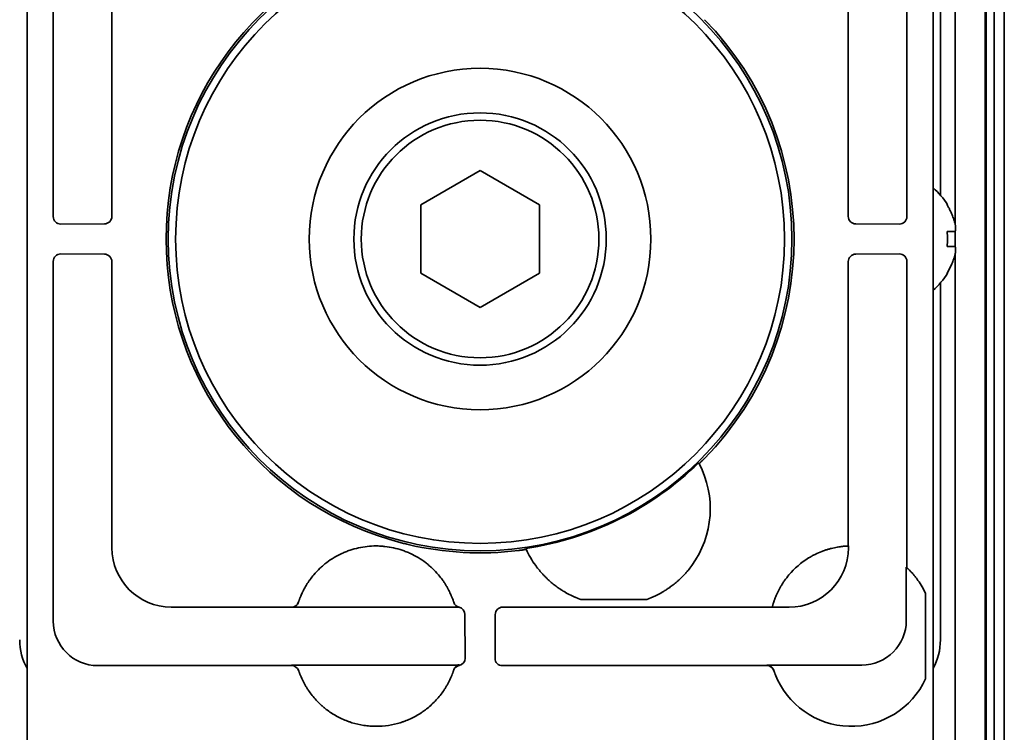
# Model space of a CAD drawing. Extents: x 6336 to 10269, y -393 to 3204.
# Drawn here: x 9113 to 9179, y 2989 to 3038 of the extents above; entities that cross this region are included whole.
import ezdxf

# ---------------------------------------------------------------- set-up
doc = ezdxf.new("R2010")
doc.units = 0
doc.header["$LTSCALE"] = 5
doc.layers.add('1', color=7, linetype='CONTINUOUS', true_color=0xffffff)

msp = doc.modelspace()

# ---------------------------------------------------------------- linework, layer by layer
at = {"layer": '1', "color": 7, "linetype": 'Continuous', "lineweight": 35}
for p, q in [((9178.073, 3067.726), (9178.073, 2432.326)), ((9179.373, 2417.526), (9179.373, 3066.926)), ((9178.684, 3063.926), (9178.684, 2420.526)), ((9113.573, 3061.227), (9113.573, 2984.226)), ((9174.573, 2984.226), (9174.573, 3061.227)), ((9176.073, 3059.504), (9176.073, 3023.731)), ((9178.109, 2954.026), (9178.109, 3055.026)), ((9178.159, 3055.026), (9178.159, 2954.026)), ((9175.073, 3025.678), (9175.073, 3049.727)), ((9115.336, 3048.464), (9115.336, 3024.232)), ((9172.81, 3024.232), (9172.81, 3044.864)), ((9119.28, 3024.247), (9119.28, 3043.52)), ((9168.866, 3043.404), (9168.866, 3024.247)), ((9140.073, 3025.036), (9144.073, 3027.345)), ((9144.073, 3027.345), (9148.073, 3025.036)), ((9140.073, 3020.417), (9140.073, 3025.036)), ((9148.073, 3025.036), (9148.073, 3020.417)), ((9175.518, 3025.026), (9175.551, 3025.026)), ((9115.836, 3023.733), (9118.78, 3023.748)), ((9169.363, 3023.748), (9172.31, 3023.733)), ((9176.073, 3022.22), (9176.073, 3023.221)), ((9118.78, 3021.705), (9115.836, 3021.72)), ((9172.31, 3021.72), (9169.363, 3021.705)), ((9176.073, 3021.71), (9176.073, 2527.737)), ((9115.336, 3021.22), (9115.336, 2996.989)), ((9119.28, 3001.933), (9119.28, 3021.205)), ((9168.866, 3021.205), (9168.866, 3002.049)), ((9172.81, 3000.588), (9172.81, 3021.22)), ((9144.073, 3018.107), (9140.073, 3020.417)), ((9148.073, 3020.417), (9144.073, 3018.107)), ((9175.551, 3020.426), (9175.518, 3020.426)), ((9175.073, 2995.726), (9175.073, 3019.774)), ((9168.866, 3002.049), (9168.875, 3002.049)), ((9168.875, 3002.049), (9168.875, 3001.923)), ((9172.771, 2997.028), (9172.771, 3000.624)), ((9174.073, 2998.844), (9174.073, 2993.108)), ((9131.849, 2998.273), (9131.849, 2998.273)), ((9150.883, 2998.433), (9155.263, 2998.433)), ((9131.375, 2997.933), (9123.279, 2997.933)), ((9142.617, 2997.924), (9131.372, 2997.924)), ((9143.066, 2994.489), (9143.051, 2997.436)), ((9145.094, 2997.436), (9145.079, 2994.489)), ((9150.288, 2997.933), (9145.594, 2997.933)), ((9150.385, 2997.933), (9150.288, 2997.933)), ((9150.882, 2997.933), (9150.385, 2997.933)), ((9155.263, 2997.933), (9150.883, 2997.933)), ((9155.761, 2997.933), (9155.263, 2997.933)), ((9155.858, 2997.933), (9155.761, 2997.933)), ((9163.749, 2997.933), (9155.858, 2997.933)), ((9163.747, 2997.924), (9163.749, 2997.933)), ((9164.876, 2997.924), (9163.747, 2997.924)), ((9118.335, 2993.989), (9131.385, 2993.989)), ((9131.372, 2994.028), (9142.547, 2994.028)), ((9131.852, 2993.67), (9131.859, 2993.648)), ((9145.579, 2993.989), (9163.385, 2993.989)), ((9163.372, 2994.028), (9169.771, 2994.028))]:
    msp.add_line(p, q, dxfattribs=at)
for radius in [21, 20.5, 11.5, 8.5, 8]:
    msp.add_circle((9144.073, 3022.726), radius, dxfattribs=at)
for centre, radius, start, end in [((9144.073, 3022.726), 21.14, 106.69802, 253.30233), ((9144.073, 3022.726), 21.14, 315.6607, 44.3393), ((9171.453, 3022.527), 4.8, 31.37271, 49.458), ((9171.453, 3022.925), 4.8, 310.542, 328.62729), ((9144.073, 3022.726), 21.07, 278.38924, 314.30208), ((9153.073, 3004.552), 6.5, 323.94816, 27.95034), ((9144.073, 3022.726), 21.14, 256.75031, 277.03063), ((9153.073, 3004.552), 6.5, 204.74098, 216.05184), ((9169.073, 2996.552), 5.5, 121.52607, 139.88439), ((9169.073, 2996.552), 5.5, 24.61998, 35.33124), ((9169.073, 2995.4), 5.5, 201.10696, 335.38002)]:
    msp.add_arc(centre, radius, start, end, dxfattribs=at)
for centre, major_axis, ratio, start_param, end_param in [((9115.836, 3024.233), (0.448, 0.224), 0.999239, 2.678052, 4.248696), ((9118.78, 3024.247), (0.224, 0.447), 0.99981, 3.605286, 5.17593), ((9169.366, 3024.247), (-0.224, 0.447), 0.99981, 1.107255, 2.677899), ((9172.31, 3024.233), (-0.448, 0.224), 0.999239, 2.03449, 3.605134), ((9115.836, 3021.22), (-0.448, 0.224), 0.999239, 5.176082, 6.746726), ((9118.78, 3021.205), (0.224, -0.447), 0.99981, 1.107255, 2.677899), ((9169.366, 3021.205), (-0.224, -0.447), 0.99981, 3.605286, 5.17593), ((9172.31, 3021.22), (0.448, 0.224), 0.999239, 5.819644, 7.390288), ((5671.45, -239.096), (3486.444, 3247.993), 0.03512, 6.273761, 6.274076), ((9123.28, 3001.933), (-2.828, 2.828), 0.999924, 0.78555, 2.356042), ((13843.254, 3807.768), (4696.559, 804.417), 0.03512, 3.150702, 3.151017), ((9164.875, 3001.924), (-2.829, 2.829), 0.999695, 2.356347, 3.926839), ((9170.772, -4226.086), (0, 7227.617), 0.017452, 6.267025, 6.267338), ((9131.375, 2998.433), (0.475, -0.156), 0.999831, 5.030486, 6.282512), ((9142.779, 2998.407), (0.476, 0.155), 0.999754, 3.133975, 4.161422), ((9142.552, 2997.433), (-0.447, 0.224), 0.99981, 3.605286, 4.952817), ((9145.594, 2997.433), (0.447, 0.224), 0.99981, 1.107255, 2.677899), ((9118.336, 2996.99), (2.122, 2.122), 0.999543, 2.356347, 3.926839), ((9169.77, 2997.029), (2.122, -2.122), 0.999695, 5.497939, 7.068431), ((9117.073, 2995.727), (-2.829, -2.829), 0.999695, 5.497939, 6.003271), ((9171.072, 2995.727), (2.829, -2.829), 0.999695, 0.279915, 0.785246), ((9142.566, 2994.489), (-0.224, 0.448), 0.999239, 2.880101, 4.248696), ((9145.579, 2994.489), (0.224, 0.448), 0.999239, 2.03449, 3.605134), ((9131.385, 2993.489), (-0.475, -0.157), 0.999831, 3.145682, 4.39242), ((9142.767, 2993.509), (0.473, -0.161), 0.999761, 2.10121, 3.149501), ((9142.547, 2994.529), (-0.224, 0.447), 0.99981, 2.678052, 2.916971), ((9169.074, 2995.9), (5.684, 1.924), 0.999938, 3.132345, 3.139281), ((9163.385, 2993.489), (-0.474, -0.159), 0.999831, 3.141593, 4.388346), ((9169.081, 2995.402), (5.228, 1.734), 0.999252, 3.138522, 3.145428)]:
    msp.add_ellipse(centre, major_axis=major_axis, ratio=ratio, start_param=start_param, end_param=end_param, dxfattribs=at)
for points, degree in [([(9176.069, 3023.726), (9176.055, 3023.78), (9176.025, 3023.889), (9175.974, 3024.05), (9175.918, 3024.209), (9175.857, 3024.364), (9175.791, 3024.516), (9175.716, 3024.673), (9175.629, 3024.839), (9175.557, 3024.962), (9175.518, 3025.026)], 3), ([(9176.069, 3023.226), (9176.072, 3023.252), (9176.078, 3023.303), (9176.083, 3023.377), (9176.085, 3023.449), (9176.085, 3023.519), (9176.082, 3023.588), (9176.077, 3023.657), (9176.072, 3023.703), (9176.069, 3023.726)], 3), ([(9175.518, 3022.226), (9175.54, 3022.393), (9175.562, 3022.726), (9175.54, 3023.059), (9175.518, 3023.226)], 3), ([(9176.069, 3022.226), (9176.055, 3022.226), (9176.025, 3022.226), (9175.974, 3022.226), (9175.918, 3022.226), (9175.857, 3022.226), (9175.791, 3022.226), (9175.716, 3022.226), (9175.629, 3022.226), (9175.557, 3022.226), (9175.518, 3022.226)], 3), ([(9176.069, 3021.726), (9176.072, 3021.75), (9176.077, 3021.797), (9176.082, 3021.869), (9176.085, 3021.94), (9176.085, 3022.012), (9176.082, 3022.083), (9176.077, 3022.155), (9176.072, 3022.202), (9176.069, 3022.226)], 3), ([(9149.813, 2998.929), (9149.901, 2998.878), (9150.109, 2998.755), (9150.459, 2998.601)], 3), ([(9131.847, 2998.267), (9131.849, 2998.273)], 1), ([(9142.307, 2998.242), (9142.306, 2998.245), (9142.305, 2998.249), (9142.304, 2998.252)], 3), ([(9150.459, 2998.601), (9150.883, 2998.433)], 1), ([(9155.263, 2998.433), (9155.687, 2998.601)], 1), ([(9150.385, 2997.933), (9150.353, 2997.933), (9150.32, 2997.933), (9150.288, 2997.933)], 3), ([(9155.761, 2997.933), (9155.793, 2997.933), (9155.825, 2997.933), (9155.858, 2997.933)], 3), ([(9131.852, 2993.67), (9131.847, 2993.686)], 1), ([(9142.293, 2993.667), (9142.298, 2993.681), (9142.302, 2993.696), (9142.307, 2993.71)], 3)]:
    msp.add_open_spline(points, degree=degree, dxfattribs=at)
for points, knots in [([(9175.518, 3023.226), (9175.642, 3023.226), (9175.75, 3023.226), (9175.888, 3023.226), (9175.93, 3023.226), (9176.006, 3023.226), (9176.039, 3023.226), (9176.069, 3023.226)], [0, 0, 0, 0, 0.5, 0.5, 0.75, 0.75, 1, 1, 1, 1]), ([(9175.518, 3020.426), (9175.642, 3020.629), (9175.75, 3020.839), (9175.888, 3021.164), (9175.93, 3021.274), (9176.006, 3021.497), (9176.039, 3021.611), (9176.069, 3021.726)], [0, 0, 0, 0, 0.5, 0.5, 0.75, 0.75, 1, 1, 1, 1]), ([(9158.815, 3007.599), (9158.815, 3007.598), (9158.818, 3007.599), (9158.827, 3007.605), (9158.83, 3007.607), (9158.836, 3007.612), (9158.838, 3007.614), (9158.842, 3007.617), (9158.845, 3007.619), (9158.858, 3007.63), (9158.87, 3007.641), (9158.891, 3007.66), (9158.899, 3007.667), (9158.915, 3007.681), (9158.932, 3007.697), (9158.95, 3007.714), (9158.97, 3007.732), (9158.98, 3007.741), (9159.01, 3007.771), (9159.032, 3007.791), (9159.065, 3007.824), (9159.076, 3007.835), (9159.099, 3007.857), (9159.111, 3007.869), (9159.145, 3007.904), (9159.169, 3007.927), (9159.192, 3007.951)], [0, 0, 0, 0, 0.125, 0.125, 0.1875, 0.1875, 0.21875, 0.21875, 0.25, 0.25, 0.375, 0.375, 0.4375, 0.4375, 0.5, 0.5625, 0.5625, 0.625, 0.625, 0.75, 0.75, 0.8125, 0.8125, 0.875, 0.875, 1, 1, 1, 1]), ([(9137.999, 3002.478), (9138.101, 3002.447), (9138.202, 3002.418), (9138.406, 3002.36), (9138.611, 3002.304), (9138.816, 3002.25), (9139.022, 3002.199), (9139.125, 3002.173), (9139.228, 3002.149)], [0, 0, 0, 0, 0.25, 0.25, 0.5, 0.75, 0.75, 1, 1, 1, 1]), ([(9141.265, 3000.109), (9141.135, 3000.262), (9140.998, 3000.407), (9140.781, 3000.613), (9140.706, 3000.679), (9140.592, 3000.776), (9140.553, 3000.808), (9140.475, 3000.871), (9140.436, 3000.901), (9140.237, 3001.052), (9140.073, 3001.163), (9139.735, 3001.366), (9139.56, 3001.459), (9139.29, 3001.584), (9139.199, 3001.623), (9139.06, 3001.678), (9139.014, 3001.696), (9138.92, 3001.73), (9138.873, 3001.747), (9138.636, 3001.827), (9138.445, 3001.879), (9138.059, 3001.964), (9137.864, 3001.996), (9137.569, 3002.028), (9137.47, 3002.036), (9137.321, 3002.044), (9137.271, 3002.046), (9137.172, 3002.049), (9137.121, 3002.05), (9136.871, 3002.05), (9136.673, 3002.039), (9136.28, 3001.996), (9136.085, 3001.964), (9135.699, 3001.879), (9135.507, 3001.826), (9135.27, 3001.747), (9135.223, 3001.73), (9135.129, 3001.696), (9134.99, 3001.642), (9134.853, 3001.584), (9134.584, 3001.459), (9134.409, 3001.367), (9134.071, 3001.163), (9133.906, 3001.052), (9133.707, 3000.901), (9133.668, 3000.87), (9133.59, 3000.808), (9133.474, 3000.712), (9133.363, 3000.612), (9133.146, 3000.407), (9133.009, 3000.262), (9132.879, 3000.109)], [0, 0, 0, 0, 0.0625, 0.0625, 0.09375, 0.09375, 0.109375, 0.109375, 0.125, 0.125, 0.1875, 0.1875, 0.25, 0.25, 0.28125, 0.28125, 0.296875, 0.296875, 0.3125, 0.3125, 0.375, 0.375, 0.4375, 0.4375, 0.46875, 0.46875, 0.484375, 0.484375, 0.5, 0.5, 0.5625, 0.5625, 0.625, 0.625, 0.6875, 0.6875, 0.703125, 0.703125, 0.71875, 0.75, 0.75, 0.8125, 0.8125, 0.875, 0.875, 0.890625, 0.890625, 0.90625, 0.9375, 0.9375, 1, 1, 1, 1]), ([(9146.66, 3001.745), (9146.694, 3001.75), (9146.727, 3001.754), (9146.775, 3001.76), (9146.791, 3001.762), (9146.823, 3001.767), (9146.839, 3001.769), (9146.885, 3001.776), (9146.914, 3001.78), (9146.956, 3001.787), (9146.969, 3001.789), (9146.989, 3001.793), (9146.995, 3001.794), (9147.008, 3001.796), (9147.014, 3001.797), (9147.044, 3001.802), (9147.065, 3001.806), (9147.089, 3001.811), (9147.093, 3001.811), (9147.102, 3001.813), (9147.106, 3001.814), (9147.118, 3001.817), (9147.125, 3001.818), (9147.145, 3001.823), (9147.154, 3001.825), (9147.164, 3001.828), (9147.166, 3001.829), (9147.169, 3001.831), (9147.17, 3001.832), (9147.17, 3001.832)], [0, 0, 0, 0, 0.125, 0.125, 0.1875, 0.1875, 0.25, 0.25, 0.375, 0.375, 0.4375, 0.4375, 0.46875, 0.46875, 0.5, 0.5, 0.625, 0.625, 0.65625, 0.65625, 0.6875, 0.6875, 0.75, 0.75, 0.875, 0.875, 0.9375, 0.9375, 1, 1, 1, 1]), ([(9166.197, 3001.241), (9166.268, 3001.284), (9166.34, 3001.326), (9166.485, 3001.407), (9166.559, 3001.445), (9166.779, 3001.554), (9166.929, 3001.62), (9167.116, 3001.693), (9167.154, 3001.707), (9167.21, 3001.728), (9167.229, 3001.734), (9167.267, 3001.747), (9167.36, 3001.78), (9167.451, 3001.808), (9167.594, 3001.85), (9167.663, 3001.869), (9167.8, 3001.904), (9167.866, 3001.919), (9167.931, 3001.933)], [0, 0, 0, 0, 0.125, 0.125, 0.25, 0.25, 0.5, 0.5, 0.5625, 0.5625, 0.59375, 0.59375, 0.625, 0.75, 0.75, 0.875, 0.875, 1, 1, 1, 1]), ([(9167.931, 3001.933), (9168.002, 3001.948), (9168.07, 3001.961), (9168.198, 3001.983), (9168.258, 3001.992), (9168.372, 3002.008), (9168.425, 3002.014), (9168.524, 3002.025), (9168.569, 3002.03), (9168.65, 3002.036), (9168.685, 3002.039), (9168.747, 3002.043), (9168.774, 3002.044), (9168.817, 3002.047), (9168.851, 3002.048), (9168.864, 3002.049), (9168.866, 3002.049)], [0, 0, 0, 0, 0.125, 0.125, 0.25, 0.25, 0.375, 0.375, 0.5, 0.5, 0.625, 0.625, 0.75, 0.75, 0.875, 1, 1, 1, 1]), ([(9132.879, 3000.109), (9132.791, 3000.006), (9132.709, 2999.901), (9132.592, 2999.741), (9132.554, 2999.688), (9132.499, 2999.607), (9132.481, 2999.58), (9132.446, 2999.525), (9132.429, 2999.498), (9132.344, 2999.363), (9132.283, 2999.258), (9132.202, 2999.106), (9132.176, 2999.056), (9132.145, 2998.996), (9132.14, 2998.984), (9132.128, 2998.96), (9132.122, 2998.948), (9132.105, 2998.912), (9132.094, 2998.889), (9132.042, 2998.777), (9132.007, 2998.695), (9131.97, 2998.605), (9131.963, 2998.587), (9131.953, 2998.562), (9131.95, 2998.554), (9131.943, 2998.537), (9131.928, 2998.498), (9131.905, 2998.434), (9131.889, 2998.39), (9131.878, 2998.36), (9131.875, 2998.351), (9131.87, 2998.335), (9131.867, 2998.327), (9131.86, 2998.307), (9131.853, 2998.286), (9131.85, 2998.278), (9131.85, 2998.276)], [0, 0, 0, 0, 0.125, 0.125, 0.1875, 0.1875, 0.21875, 0.21875, 0.25, 0.25, 0.375, 0.375, 0.4375, 0.4375, 0.453125, 0.453125, 0.46875, 0.46875, 0.5, 0.5, 0.625, 0.625, 0.65625, 0.65625, 0.671875, 0.671875, 0.6875, 0.75, 0.8125, 0.8125, 0.84375, 0.84375, 0.875, 0.875, 0.9375, 1, 1, 1, 1]), ([(9142.111, 2998.757), (9142.09, 2998.803), (9142.068, 2998.852), (9142.02, 2998.953), (9141.995, 2999.005), (9141.953, 2999.087), (9141.931, 2999.128), (9141.908, 2999.171), (9141.892, 2999.199), (9141.884, 2999.214), (9141.844, 2999.286), (9141.81, 2999.344), (9141.739, 2999.462), (9141.701, 2999.521), (9141.642, 2999.61), (9141.622, 2999.64), (9141.581, 2999.7), (9141.56, 2999.73), (9141.452, 2999.879), (9141.361, 2999.996), (9141.265, 3000.109)], [0, 0, 0, 0, 0.125, 0.125, 0.25, 0.25, 0.3125, 0.34375, 0.34375, 0.375, 0.375, 0.5, 0.5, 0.625, 0.625, 0.6875, 0.6875, 0.75, 0.75, 1, 1, 1, 1]), ([(9147.818, 3000.727), (9147.898, 3000.617), (9147.98, 3000.512), (9148.107, 3000.358), (9148.15, 3000.308), (9148.215, 3000.233), (9148.237, 3000.209), (9148.281, 3000.16), (9148.304, 3000.136), (9148.348, 3000.088), (9148.371, 3000.065), (9148.415, 3000.018), (9148.438, 2999.995), (9148.506, 2999.927), (9148.551, 2999.883), (9148.686, 2999.755), (9148.776, 2999.674), (9148.955, 2999.522), (9149.044, 2999.45), (9149.177, 2999.349), (9149.221, 2999.316), (9149.308, 2999.254), (9149.35, 2999.224), (9149.433, 2999.167), (9149.473, 2999.14), (9149.532, 2999.102), (9149.551, 2999.089), (9149.589, 2999.065), (9149.608, 2999.053), (9149.662, 2999.019), (9149.696, 2998.998), (9149.759, 2998.961), (9149.788, 2998.944), (9149.813, 2998.929)], [0, 0, 0, 0, 0.125, 0.125, 0.1875, 0.1875, 0.21875, 0.21875, 0.25, 0.25, 0.28125, 0.28125, 0.3125, 0.3125, 0.375, 0.375, 0.5, 0.5, 0.625, 0.625, 0.6875, 0.6875, 0.75, 0.75, 0.8125, 0.8125, 0.84375, 0.84375, 0.875, 0.875, 0.9375, 0.9375, 1, 1, 1, 1]), ([(9156.333, 2998.929), (9156.358, 2998.944), (9156.387, 2998.961), (9156.434, 2998.989), (9156.45, 2998.999), (9156.485, 2999.02), (9156.502, 2999.031), (9156.556, 2999.065), (9156.594, 2999.089), (9156.653, 2999.127), (9156.673, 2999.141), (9156.714, 2999.168), (9156.735, 2999.182), (9156.797, 2999.225), (9156.839, 2999.255), (9156.925, 2999.317), (9156.969, 2999.349), (9157.1, 2999.449), (9157.19, 2999.521), (9157.303, 2999.617), (9157.326, 2999.637), (9157.371, 2999.677), (9157.44, 2999.737), (9157.507, 2999.8), (9157.642, 2999.928), (9157.731, 3000.018), (9157.863, 3000.159), (9157.907, 3000.207), (9157.972, 3000.281), (9157.994, 3000.306), (9158.037, 3000.357), (9158.059, 3000.382), (9158.166, 3000.511), (9158.248, 3000.617), (9158.328, 3000.727)], [0, 0, 0, 0, 0.0625, 0.0625, 0.09375, 0.09375, 0.125, 0.125, 0.1875, 0.1875, 0.21875, 0.21875, 0.25, 0.25, 0.3125, 0.3125, 0.375, 0.375, 0.5, 0.5, 0.53125, 0.53125, 0.5625, 0.625, 0.625, 0.75, 0.75, 0.8125, 0.8125, 0.84375, 0.84375, 0.875, 0.875, 1, 1, 1, 1]), ([(9163.749, 2997.933), (9163.749, 2997.935), (9163.751, 2997.94), (9163.755, 2997.958), (9163.762, 2997.983), (9163.773, 2998.022), (9163.781, 2998.052), (9163.783, 2998.058), (9163.786, 2998.07), (9163.788, 2998.077), (9163.794, 2998.097), (9163.799, 2998.112), (9163.812, 2998.157), (9163.833, 2998.224), (9163.859, 2998.304), (9163.881, 2998.368), (9163.893, 2998.401), (9163.906, 2998.436), (9163.914, 2998.46), (9163.919, 2998.472), (9163.941, 2998.533), (9163.961, 2998.583), (9164.026, 2998.742), (9164.076, 2998.855), (9164.15, 2999.005), (9164.165, 2999.036), (9164.197, 2999.097), (9164.213, 2999.127), (9164.263, 2999.22), (9164.298, 2999.282), (9164.372, 2999.408), (9164.41, 2999.471), (9164.472, 2999.566), (9164.493, 2999.598), (9164.536, 2999.661), (9164.558, 2999.693), (9164.669, 2999.851), (9164.765, 2999.975), (9164.867, 3000.096)], [0, 0, 0, 0, 0.0625, 0.0625, 0.125, 0.1875, 0.1875, 0.203125, 0.203125, 0.21875, 0.21875, 0.25, 0.25, 0.3125, 0.375, 0.375, 0.40625, 0.421875, 0.421875, 0.4375, 0.4375, 0.5, 0.5, 0.625, 0.625, 0.65625, 0.65625, 0.6875, 0.6875, 0.75, 0.75, 0.8125, 0.8125, 0.84375, 0.84375, 0.875, 0.875, 1, 1, 1, 1]), ([(9172.81, 3000.588), (9172.811, 3000.587), (9172.813, 3000.585), (9172.822, 3000.577), (9172.828, 3000.571), (9172.84, 3000.56), (9172.845, 3000.556), (9172.854, 3000.547), (9172.859, 3000.542), (9172.876, 3000.526), (9172.888, 3000.514), (9172.909, 3000.494), (9172.916, 3000.487), (9172.931, 3000.473), (9172.938, 3000.465), (9172.962, 3000.442), (9172.978, 3000.426), (9173.012, 3000.391), (9173.03, 3000.373), (9173.057, 3000.344), (9173.066, 3000.334), (9173.085, 3000.315), (9173.094, 3000.305), (9173.141, 3000.254), (9173.18, 3000.212), (9173.238, 3000.145), (9173.257, 3000.122), (9173.296, 3000.076), (9173.316, 3000.053), (9173.374, 2999.981), (9173.412, 2999.933), (9173.487, 2999.834), (9173.524, 2999.784), (9173.56, 2999.733)], [0, 0, 0, 0, 0.0625, 0.0625, 0.125, 0.125, 0.15625, 0.15625, 0.1875, 0.1875, 0.25, 0.25, 0.28125, 0.28125, 0.3125, 0.3125, 0.375, 0.375, 0.4375, 0.4375, 0.46875, 0.46875, 0.5, 0.5, 0.625, 0.625, 0.6875, 0.6875, 0.75, 0.75, 0.875, 0.875, 1, 1, 1, 1]), ([(9142.304, 2998.252), (9142.303, 2998.255), (9142.299, 2998.268), (9142.287, 2998.303), (9142.282, 2998.318), (9142.273, 2998.343), (9142.27, 2998.352), (9142.263, 2998.372), (9142.259, 2998.382), (9142.24, 2998.437), (9142.22, 2998.49), (9142.184, 2998.581), (9142.171, 2998.614), (9142.15, 2998.666), (9142.142, 2998.683), (9142.127, 2998.72), (9142.119, 2998.738), (9142.111, 2998.757)], [0, 0, 0, 0, 0.25, 0.25, 0.375, 0.375, 0.4375, 0.4375, 0.5, 0.5, 0.75, 0.75, 0.875, 0.875, 0.9375, 0.9375, 1, 1, 1, 1]), ([(9155.687, 2998.601), (9156.045, 2998.759), (9156.247, 2998.879), (9156.333, 2998.929), (9156.333, 2998.929), (9156.333, 2998.929)], [0, 0, 0, 0, 0.99996, 0.99996, 1, 1, 1, 1]), ([(9131.847, 2998.268), (9131.839, 2998.243), (9131.819, 2998.195), (9131.792, 2998.15), (9131.768, 2998.119), (9131.76, 2998.108), (9131.743, 2998.088), (9131.734, 2998.079), (9131.707, 2998.051), (9131.687, 2998.034), (9131.655, 2998.011), (9131.644, 2998.004), (9131.622, 2997.99), (9131.61, 2997.984), (9131.576, 2997.966), (9131.552, 2997.956), (9131.502, 2997.94), (9131.476, 2997.934), (9131.425, 2997.926), (9131.398, 2997.924), (9131.372, 2997.924)], [0, 0, 0, 0, 0.125, 0.25, 0.25, 0.3125, 0.3125, 0.375, 0.375, 0.5, 0.5, 0.5625, 0.5625, 0.625, 0.625, 0.75, 0.75, 0.875, 0.875, 1, 1, 1, 1]), ([(9131.372, 2997.924), (9131.373, 2997.925), (9131.373, 2997.927), (9131.374, 2997.93), (9131.375, 2997.932), (9131.375, 2997.933)], [0, 0, 0, 0, 0.496999, 0.496999, 1, 1, 1, 1]), ([(9131.859, 2993.648), (9131.859, 2993.648), (9131.86, 2993.646), (9131.861, 2993.642), (9131.862, 2993.64), (9131.863, 2993.636), (9131.864, 2993.633), (9131.867, 2993.624), (9131.87, 2993.617), (9131.874, 2993.605), (9131.875, 2993.601), (9131.879, 2993.591), (9131.88, 2993.586), (9131.886, 2993.57), (9131.89, 2993.559), (9131.897, 2993.54), (9131.899, 2993.534), (9131.904, 2993.52), (9131.906, 2993.514), (9131.914, 2993.493), (9131.919, 2993.479), (9131.927, 2993.457), (9131.93, 2993.449), (9131.936, 2993.434), (9131.939, 2993.427), (9131.942, 2993.419)], [0, 0, 0, 0, 0.125, 0.125, 0.1875, 0.1875, 0.25, 0.25, 0.375, 0.375, 0.4375, 0.4375, 0.5, 0.5, 0.625, 0.625, 0.6875, 0.6875, 0.75, 0.75, 0.875, 0.875, 0.9375, 0.9375, 1, 1, 1, 1]), ([(9142.205, 2993.423), (9142.211, 2993.439), (9142.217, 2993.454), (9142.226, 2993.477), (9142.228, 2993.484), (9142.234, 2993.499), (9142.236, 2993.506), (9142.244, 2993.528), (9142.249, 2993.542), (9142.256, 2993.561), (9142.259, 2993.567), (9142.263, 2993.58), (9142.265, 2993.586), (9142.271, 2993.603), (9142.274, 2993.613), (9142.279, 2993.627), (9142.281, 2993.631), (9142.283, 2993.639), (9142.285, 2993.643), (9142.288, 2993.652), (9142.29, 2993.658), (9142.291, 2993.663), (9142.292, 2993.664), (9142.292, 2993.666), (9142.293, 2993.667), (9142.293, 2993.667)], [0, 0, 0, 0, 0.125, 0.125, 0.1875, 0.1875, 0.25, 0.25, 0.375, 0.375, 0.4375, 0.4375, 0.5, 0.5, 0.625, 0.625, 0.6875, 0.6875, 0.75, 0.75, 0.875, 0.875, 0.9375, 0.9375, 1, 1, 1, 1]), ([(9142.307, 2993.71), (9142.321, 2993.751), (9142.339, 2993.789), (9142.367, 2993.834), (9142.373, 2993.843), (9142.386, 2993.86), (9142.392, 2993.869), (9142.413, 2993.893), (9142.442, 2993.924), (9142.475, 2993.951), (9142.501, 2993.97), (9142.51, 2993.976), (9142.528, 2993.987), (9142.537, 2993.992), (9142.584, 2994.017), (9142.623, 2994.033), (9142.665, 2994.043)], [0, 0, 0, 0, 0.25, 0.25, 0.3125, 0.3125, 0.375, 0.375, 0.5, 0.625, 0.625, 0.6875, 0.6875, 0.75, 0.75, 1, 1, 1, 1]), ([(9142.665, 2994.043), (9142.665, 2994.036), (9142.666, 2994.03), (9142.666, 2994.015), (9142.667, 2994.007), (9142.667, 2993.999)], [0, 0, 0, 0, 0.441588, 0.441588, 1, 1, 1, 1]), ([(9163.372, 2994.028), (9163.398, 2994.028), (9163.45, 2994.024), (9163.501, 2994.012), (9163.539, 2994), (9163.551, 2993.996), (9163.575, 2993.986), (9163.587, 2993.98), (9163.622, 2993.963), (9163.644, 2993.949), (9163.676, 2993.926), (9163.686, 2993.918), (9163.706, 2993.901), (9163.716, 2993.892), (9163.743, 2993.864), (9163.76, 2993.845), (9163.791, 2993.803), (9163.805, 2993.78), (9163.829, 2993.734), (9163.839, 2993.709), (9163.847, 2993.684)], [0, 0, 0, 0, 0.125, 0.25, 0.25, 0.3125, 0.3125, 0.375, 0.375, 0.5, 0.5, 0.5625, 0.5625, 0.625, 0.625, 0.75, 0.75, 0.875, 0.875, 1, 1, 1, 1]), ([(9163.859, 2993.648), (9163.859, 2993.648), (9163.86, 2993.646), (9163.862, 2993.64), (9163.863, 2993.636), (9163.867, 2993.624), (9163.87, 2993.617), (9163.875, 2993.601), (9163.879, 2993.591), (9163.886, 2993.57), (9163.89, 2993.558), (9163.899, 2993.533), (9163.904, 2993.52), (9163.912, 2993.5), (9163.914, 2993.492), (9163.92, 2993.478), (9163.922, 2993.471), (9163.93, 2993.449), (9163.936, 2993.434), (9163.942, 2993.419)], [0, 0, 0, 0, 0.125, 0.125, 0.25, 0.25, 0.375, 0.375, 0.5, 0.5, 0.625, 0.625, 0.75, 0.75, 0.8125, 0.8125, 0.875, 0.875, 1, 1, 1, 1]), ([(9131.942, 2993.419), (9132.042, 2993.16), (9132.161, 2992.91), (9132.316, 2992.639), (9132.333, 2992.609), (9132.369, 2992.549), (9132.387, 2992.52), (9132.442, 2992.431), (9132.48, 2992.373), (9132.596, 2992.202), (9132.677, 2992.091), (9132.933, 2991.768), (9133.119, 2991.567), (9133.371, 2991.332), (9133.448, 2991.263), (9133.527, 2991.196), (9133.58, 2991.151), (9133.607, 2991.129), (9133.742, 2991.021), (9133.853, 2990.938), (9134.194, 2990.705), (9134.431, 2990.568), (9134.802, 2990.389), (9134.928, 2990.333), (9135.089, 2990.27), (9135.121, 2990.258), (9135.186, 2990.233), (9135.219, 2990.222), (9135.317, 2990.187), (9135.383, 2990.165), (9135.713, 2990.064), (9135.98, 2990.003), (9136.387, 2989.941), (9136.523, 2989.926), (9136.729, 2989.91), (9136.833, 2989.904), (9136.936, 2989.901), (9137.006, 2989.9), (9137.041, 2989.9), (9137.353, 2989.9), (9137.627, 2989.921), (9138.169, 2990.003), (9138.437, 2990.065), (9138.734, 2990.157), (9138.767, 2990.167), (9138.833, 2990.189), (9138.866, 2990.2), (9138.964, 2990.235), (9139.029, 2990.259), (9139.222, 2990.335), (9139.347, 2990.39), (9139.718, 2990.57), (9139.955, 2990.707), (9140.239, 2990.902), (9140.323, 2990.962), (9140.406, 2991.025), (9140.461, 2991.067), (9140.488, 2991.089), (9140.624, 2991.197), (9140.728, 2991.288), (9141.029, 2991.57), (9141.215, 2991.771), (9141.471, 2992.094), (9141.552, 2992.205), (9141.649, 2992.349), (9141.668, 2992.378), (9141.706, 2992.436), (9141.725, 2992.465), (9141.78, 2992.554), (9141.815, 2992.613), (9141.987, 2992.914), (9142.105, 2993.164), (9142.205, 2993.423)], [0, 0, 0, 0, 0.0625, 0.0625, 0.070313, 0.070313, 0.078125, 0.078125, 0.09375, 0.09375, 0.125, 0.125, 0.1875, 0.1875, 0.203125, 0.210938, 0.210938, 0.21875, 0.21875, 0.25, 0.25, 0.3125, 0.3125, 0.34375, 0.34375, 0.351563, 0.351563, 0.359375, 0.359375, 0.375, 0.375, 0.4375, 0.4375, 0.46875, 0.46875, 0.484375, 0.492188, 0.492188, 0.5, 0.5, 0.5625, 0.5625, 0.625, 0.625, 0.632812, 0.632812, 0.640625, 0.640625, 0.65625, 0.65625, 0.6875, 0.6875, 0.75, 0.75, 0.765625, 0.773437, 0.773437, 0.78125, 0.78125, 0.8125, 0.8125, 0.875, 0.875, 0.90625, 0.90625, 0.914062, 0.914062, 0.921875, 0.921875, 0.9375, 0.9375, 1, 1, 1, 1])]:
    msp.add_open_spline(points, degree=3, knots=knots, dxfattribs=at)

doc.saveas('drawing.dxf')
